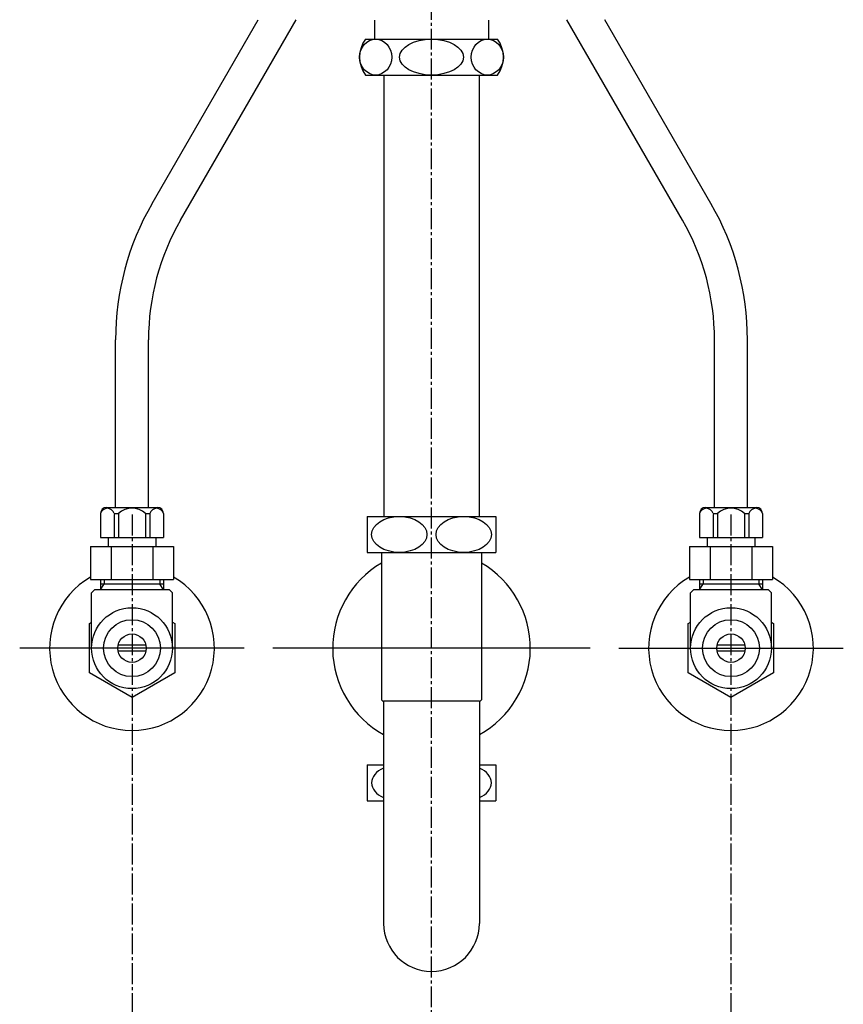
# Model space of a CAD drawing. Extents: x 261 to 3078, y 139 to 4339.
# Drawn here: x 824 to 1099, y 1240 to 1569 of the extents above; entities that cross this region are included whole.
import ezdxf

# ---------------------------------------------------------------- set-up
doc = ezdxf.new("R2010")
doc.units = 0
doc.linetypes.add('EXLTYPE3', pattern=[10, 7, -1, 1, -1])
doc.layers.add('付属金具', color=7, linetype='CONTINUOUS')
doc.layers.add('化粧台', color=7, linetype='CONTINUOUS')

msp = doc.modelspace()

# ---------------------------------------------------------------- linework, layer by layer
at = {"layer": '付属金具', "color": 6, "linetype": 'EXLTYPE3'}
for p, q in [((961, 849.5), (961, 1903.639)), ((861, 1404.2), (861, 896.5)), ((1061, 1404.2), (1061, 896.5))]:
    msp.add_line(p, q, dxfattribs=at)
at = {"layer": '付属金具', "color": 6, "linetype": 'CONTINUOUS'}
for p, q in [((867.692, 1508.064), (903.162, 1569.5)), ((877.218, 1502.564), (915.863, 1569.5)), ((942, 1569.333), (942, 1563)), ((980, 1569.333), (980, 1563)), ((1044.782, 1502.564), (1006.137, 1569.5)), ((1054.308, 1508.064), (1018.838, 1569.5)), ((939, 1563), (983, 1563)), ((939, 1551), (983, 1551)), ((939.5, 1403.5), (939.5, 1391.5)), ((939.5, 1403.5), (982.5, 1403.5)), ((982.5, 1403.5), (982.5, 1391.5)), ((939.5, 1391.5), (982.5, 1391.5)), ((898.5, 1359.5), (823.5, 1359.5)), ((1014, 1359.5), (908, 1359.5)), ((1023.5, 1359.5), (1098.5, 1359.5)), ((945, 1341.9), (977, 1341.9)), ((939.5, 1320.5), (939.5, 1308.5)), ((939.5, 1320.5), (945, 1320.5)), ((977, 1320.5), (982.5, 1320.5)), ((982.5, 1320.5), (982.5, 1308.5)), ((939.5, 1308.5), (945, 1308.5)), ((977, 1308.5), (982.5, 1308.5))]:
    msp.add_line(p, q, dxfattribs=at)
at = {"layer": '付属金具', "color": 2, "linetype": 'CONTINUOUS'}
for p, q in [((945.125, 1551), (945.125, 1403.5)), ((976.875, 1551), (976.875, 1403.5)), ((944.25, 1391.5), (944.25, 1342.275)), ((977.75, 1391.5), (977.75, 1342.275)), ((944.25, 1342.275), (945, 1341.525)), ((945, 1341.9), (945, 1267.5)), ((977.75, 1342.275), (977, 1341.525)), ((977, 1341.9), (977, 1267.5))]:
    msp.add_line(p, q, dxfattribs=at)
at = {"layer": '付属金具', "color": 6, "linetype": 'CONTINUOUS'}
for centre, radius, start, end in [((947, 1557), 10, 143.1301, 216.8699), ((975, 1557), 10, 323.1301, 36.8699), ((946.5, 1462.564), 91, 150, 180), ((975.5, 1462.564), 91, 0, 30), ((946.5, 1462.564), 80, 150, 180), ((975.5, 1462.564), 80, 0, 30)]:
    msp.add_arc(centre, radius, start, end, dxfattribs=at)
at = {"layer": '付属金具', "color": 2, "linetype": 'CONTINUOUS'}
for centre, radius, start, end in [((961, 1359.5), 33, 120.50249, 240.99745), ((961, 1359.5), 33, 299.00255, 59.49751), ((961, 1267.5), 16, 180, 0)]:
    msp.add_arc(centre, radius, start, end, dxfattribs=at)
at = {"layer": '付属金具', "color": 6, "linetype": 'CONTINUOUS'}
for centre, major_axis, ratio in [((942.357, 1557), (0, 6), 0.8927543), ((961, 1557), (10.665, 0), 0.5625687), ((979.643, 1557), (0, 6), 0.8927543), ((950.25, 1397.5), (9.236, 0), 0.6495984), ((971.75, 1397.5), (9.236, 0), 0.6495984)]:
    msp.add_ellipse(centre, major_axis=major_axis, ratio=ratio, dxfattribs=at)
for centre, start_param, end_param in [((950.25, 1314.5), 2.1753544, 4.1078309), ((971.75, 1314.5), 5.3169471, 7.2494235)]:
    msp.add_ellipse(centre, major_axis=(9.236, 0), ratio=0.6495984, start_param=start_param, end_param=end_param, dxfattribs=at)
at = {"layer": '化粧台', "color": 6, "linetype": 'CONTINUOUS'}
for p, q in [((855.5, 1406.5), (855.5, 1462.564)), ((866.5, 1406.5), (866.5, 1462.564)), ((1055.5, 1406.5), (1055.5, 1462.564)), ((1066.5, 1406.5), (1066.5, 1462.564)), ((852.5, 1406.5), (869.5, 1406.5)), ((1052.5, 1406.5), (1069.5, 1406.5)), ((850.5, 1404.5), (850.5, 1396.5)), ((855.009, 1404.5), (856.528, 1404.5)), ((855.009, 1404.22), (855.009, 1396.5)), ((856.528, 1404.5), (856.528, 1396.5)), ((865.472, 1404.5), (865.472, 1396.5)), ((865.472, 1404.5), (866.991, 1404.5)), ((866.991, 1404.5), (866.991, 1396.5)), ((871.5, 1404.5), (871.5, 1396.5)), ((1050.5, 1404.5), (1050.5, 1396.5)), ((1055.009, 1404.5), (1056.528, 1404.5)), ((1055.009, 1404.22), (1055.009, 1396.5)), ((1056.528, 1404.5), (1056.528, 1396.5)), ((1065.472, 1404.5), (1065.472, 1396.5)), ((1065.472, 1404.5), (1066.991, 1404.5)), ((1066.991, 1404.5), (1066.991, 1396.5)), ((1071.5, 1404.5), (1071.5, 1396.5)), ((850.5, 1396.5), (871.5, 1396.5)), ((853, 1396.5), (853, 1393.5)), ((869, 1396.5), (869, 1393.5)), ((1050.5, 1396.5), (1071.5, 1396.5)), ((1053, 1396.5), (1053, 1393.5)), ((1069, 1396.5), (1069, 1393.5)), ((847.144, 1393.5), (847.144, 1382.5)), ((847.144, 1393.5), (874.856, 1393.5)), ((854.072, 1393.5), (854.072, 1382.5)), ((867.928, 1393.5), (867.928, 1382.5)), ((874.856, 1393.5), (874.856, 1382.5)), ((1047.144, 1393.5), (1047.144, 1382.5)), ((1047.144, 1393.5), (1074.856, 1393.5)), ((1054.072, 1393.5), (1054.072, 1382.5)), ((1067.928, 1393.5), (1067.928, 1382.5)), ((1074.856, 1393.5), (1074.856, 1382.5)), ((847.144, 1382.5), (874.856, 1382.5)), ((850.523, 1382.5), (850.523, 1379)), ((851.685, 1382.5), (851.685, 1381.013)), ((870.316, 1382.5), (870.316, 1381.013)), ((871.478, 1382.5), (871.478, 1379)), ((1047.144, 1382.5), (1074.856, 1382.5)), ((1050.523, 1382.5), (1050.523, 1379)), ((1051.685, 1382.5), (1051.685, 1381.013)), ((1070.316, 1382.5), (1070.316, 1381.013)), ((1071.478, 1382.5), (1071.478, 1379)), ((847.5, 1378), (848.5, 1379)), ((873.5, 1379), (848.5, 1379)), ((850.523, 1381.013), (871.478, 1381.013)), ((850.523, 1379), (851.685, 1381.013)), ((871.478, 1379), (870.316, 1381.013)), ((874.5, 1378), (873.5, 1379)), ((1047.5, 1378), (1048.5, 1379)), ((1073.5, 1379), (1048.5, 1379)), ((1050.523, 1381.013), (1071.478, 1381.013)), ((1050.523, 1379), (1051.685, 1381.013)), ((1071.478, 1379), (1070.316, 1381.013)), ((1074.5, 1378), (1073.5, 1379)), ((847.5, 1359.5), (847.5, 1378)), ((874.5, 1359.5), (874.5, 1378)), ((1047.5, 1359.5), (1047.5, 1378)), ((1074.5, 1359.5), (1074.5, 1378)), ((846.754, 1367.725), (847.5, 1368.156)), ((846.754, 1351.275), (846.754, 1367.725)), ((874.5, 1368.156), (875.246, 1367.725)), ((875.246, 1367.725), (875.246, 1351.275)), ((1046.754, 1367.725), (1047.5, 1368.156)), ((1046.754, 1351.275), (1046.754, 1367.725)), ((1074.5, 1368.156), (1075.246, 1367.725)), ((1075.246, 1367.725), (1075.246, 1351.275)), ((865.644, 1360.5), (856.356, 1360.5)), ((1065.644, 1360.5), (1056.356, 1360.5)), ((865.644, 1358.5), (856.356, 1358.5)), ((1065.644, 1358.5), (1056.356, 1358.5)), ((861, 1343.05), (846.754, 1351.275)), ((875.246, 1351.275), (861, 1343.05)), ((1061, 1343.05), (1046.754, 1351.275)), ((1075.246, 1351.275), (1061, 1343.05))]:
    msp.add_line(p, q, dxfattribs=at)
for centre, radius in [((861, 1359.5), 13.5), ((1061, 1359.5), 13.5), ((861, 1359.5), 9.5), ((1061, 1359.5), 9.5), ((861, 1359.5), 4.75), ((1061, 1359.5), 4.75)]:
    msp.add_circle(centre, radius, dxfattribs=at)
for centre, radius, start, end in [((852.5, 1404.5), 2, 90, 180), ((852.754, 1403.899), 2.333, 14.93033, 165.06967), ((861, 1399.593), 6.64, 47.65739, 132.34261), ((869.246, 1403.899), 2.333, 14.93033, 165.06967), ((869.5, 1404.5), 2, 0, 90), ((1052.5, 1404.5), 2, 90, 180), ((1052.754, 1403.899), 2.333, 14.93033, 165.06967), ((1061, 1399.593), 6.64, 47.65739, 132.34261), ((1069.246, 1403.899), 2.333, 14.93033, 165.06967), ((1069.5, 1404.5), 2, 0, 90), ((861, 1359.5), 27.5, 120.25632, 59.74368), ((1061, 1359.5), 27.5, 120.25632, 59.74368)]:
    msp.add_arc(centre, radius, start, end, dxfattribs=at)

doc.saveas('drawing.dxf')
